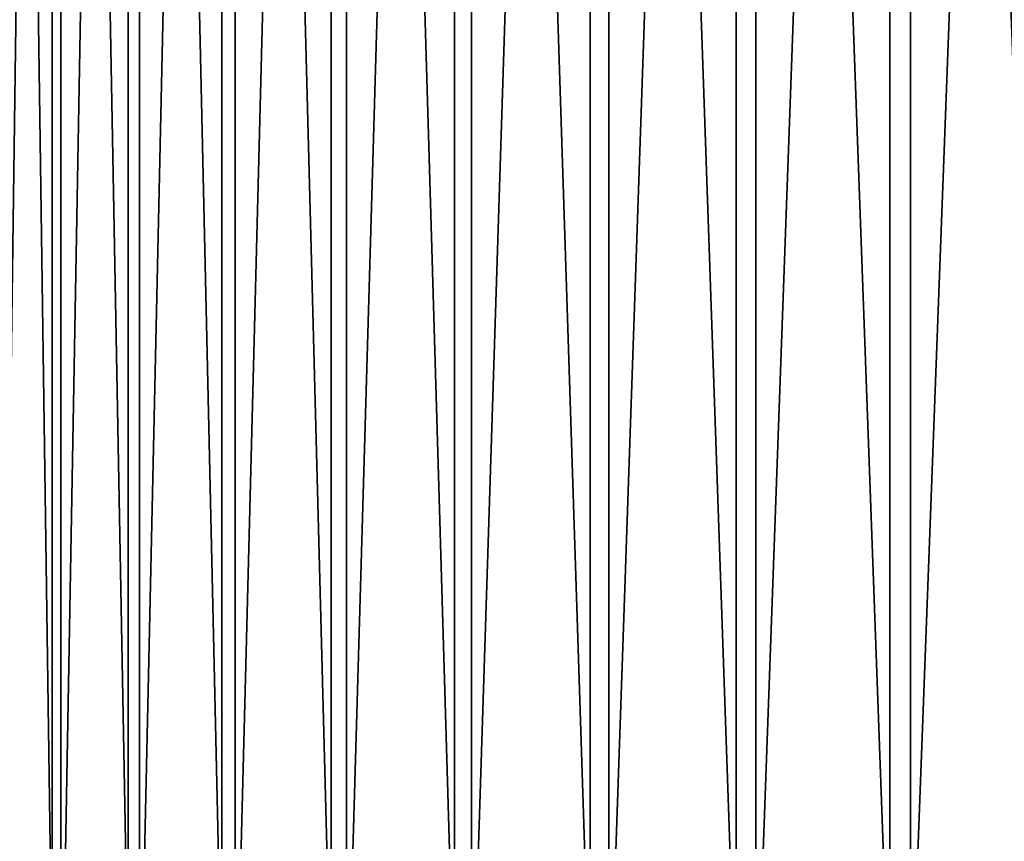
# Model space of a CAD drawing. Extents: x 0 to 516, y 0 to 134.
# Drawn here: x 12 to 14, y 76 to 78 of the extents above; entities that cross this region are included whole.
import ezdxf

# ---------------------------------------------------------------- set-up
doc = ezdxf.new("R2010")
doc.units = 0
doc.header["$MEASUREMENT"] = 0

msp = doc.modelspace()

# ---------------------------------------------------------------- linework, layer by layer
for points in [[(11.72045, 83, 1788.973022), (11.72045, 75, 1788.973022), (11.61158, 75, 1789.260986)], [(11.72045, 83, 1788.973022), (11.61158, 75, 1789.260986), (11.61158, 83, 1789.260986)], [(11.62384, 83, 1790.776978), (11.62384, 75, 1790.776978), (11.73735, 75, 1791.062988)], [(11.62384, 83, 1790.776978), (11.73735, 75, 1791.062988), (11.73735, 83, 1791.062988)], [(11.86387, 83, 1788.70105), (11.86387, 75, 1788.70105), (11.72045, 75, 1788.973022)], [(11.86387, 83, 1788.70105), (11.72045, 75, 1788.973022), (11.72045, 83, 1788.973022)], [(11.73735, 83, 1791.062988), (11.73735, 75, 1791.062988), (11.88515, 75, 1791.333008)], [(11.73735, 83, 1791.062988), (11.88515, 75, 1791.333008), (11.88515, 83, 1791.333008)], [(12.03968, 83, 1788.447998), (12.03968, 75, 1788.447998), (11.86387, 75, 1788.70105)], [(12.03968, 83, 1788.447998), (11.86387, 75, 1788.70105), (11.86387, 83, 1788.70105)], [(11.88515, 83, 1791.333008), (11.88515, 75, 1791.333008), (12.06502, 75, 1791.583008)], [(11.88515, 83, 1791.333008), (12.06502, 75, 1791.583008), (12.06502, 83, 1791.583008)], [(12.24519, 83, 1788.218994), (12.24519, 75, 1788.218994), (12.03968, 75, 1788.447998)], [(12.24519, 83, 1788.218994), (12.03968, 75, 1788.447998), (12.03968, 83, 1788.447998)], [(12.06502, 83, 1791.583008), (12.06502, 75, 1791.583008), (12.27422, 75, 1791.80896)], [(12.06502, 83, 1791.583008), (12.27422, 75, 1791.80896), (12.27422, 83, 1791.80896)], [(12.47731, 83, 1788.016968), (12.47731, 75, 1788.016968), (12.24519, 75, 1788.218994)], [(12.47731, 83, 1788.016968), (12.24519, 75, 1788.218994), (12.24519, 83, 1788.218994)], [(12.27422, 83, 1791.80896), (12.27422, 75, 1791.80896), (12.50958, 75, 1792.006958)], [(12.27422, 83, 1791.80896), (12.50958, 75, 1792.006958), (12.50958, 83, 1792.006958)], [(12.73252, 83, 1787.844971), (12.73252, 75, 1787.844971), (12.47731, 75, 1788.016968)], [(12.73252, 83, 1787.844971), (12.47731, 75, 1788.016968), (12.47731, 83, 1788.016968)], [(12.50958, 83, 1792.006958), (12.50958, 75, 1792.006958), (12.76754, 75, 1792.175049)], [(12.50958, 83, 1792.006958), (12.76754, 75, 1792.175049), (12.76754, 83, 1792.175049)], [(13.00694, 83, 1787.706055), (13.00694, 75, 1787.706055), (12.73252, 75, 1787.844971)], [(13.00694, 83, 1787.706055), (12.73252, 75, 1787.844971), (12.73252, 83, 1787.844971)], [(12.76754, 83, 1792.175049), (12.76754, 75, 1792.175049), (13.04418, 75, 1792.310059)], [(12.76754, 83, 1792.175049), (13.04418, 75, 1792.310059), (13.04418, 83, 1792.310059)], [(13.29641, 83, 1787.600952), (13.29641, 75, 1787.600952), (13.00694, 75, 1787.706055)], [(13.29641, 83, 1787.600952), (13.00694, 75, 1787.706055), (13.00694, 83, 1787.706055)], [(13.04418, 83, 1792.310059), (13.04418, 75, 1792.310059), (13.3353, 75, 1792.410034)], [(13.04418, 83, 1792.310059), (13.3353, 75, 1792.410034), (13.3353, 83, 1792.410034)], [(13.59653, 83, 1787.532959), (13.59653, 75, 1787.532959), (13.29641, 75, 1787.600952)], [(13.59653, 83, 1787.532959), (13.29641, 75, 1787.600952), (13.29641, 83, 1787.600952)], [(13.3353, 83, 1792.410034), (13.3353, 75, 1792.410034), (13.6365, 75, 1792.473022)], [(13.3353, 83, 1792.410034), (13.6365, 75, 1792.473022), (13.6365, 83, 1792.473022)], [(1.334727, 78.755676, 1804), (20.44651, 16.243851, 1804), (2.291024, 79.048042, 1804)], [(2.291024, 79.048042, 4.000001), (20.44651, 16.243851, 4.000001), (1.334727, 78.755676, 4.000001)], [(2.291024, 79.048042, 1804), (20.44651, 16.243851, 1804), (21.402821, 16.536221, 1804)], [(2.291024, 79.048042, 1804), (21.402821, 16.536221, 1804), (2.291024, 79.048042, 4.000001)], [(2.291024, 79.048042, 4.000001), (21.402821, 16.536221, 1804), (21.402821, 16.536221, 4.000001)], [(21.402821, 16.536221, 4.000001), (20.44651, 16.243851, 4.000001), (2.291024, 79.048042, 4.000001)], [(20.44651, 16.243851, 4.000001), (20.44651, 16.243851, 1804), (1.334727, 78.755676, 4.000001)], [(1.334727, 78.755676, 4.000001), (20.44651, 16.243851, 1804), (1.334727, 78.755676, 1804)]]:
    msp.add_3dface(points)

doc.saveas('drawing.dxf')
